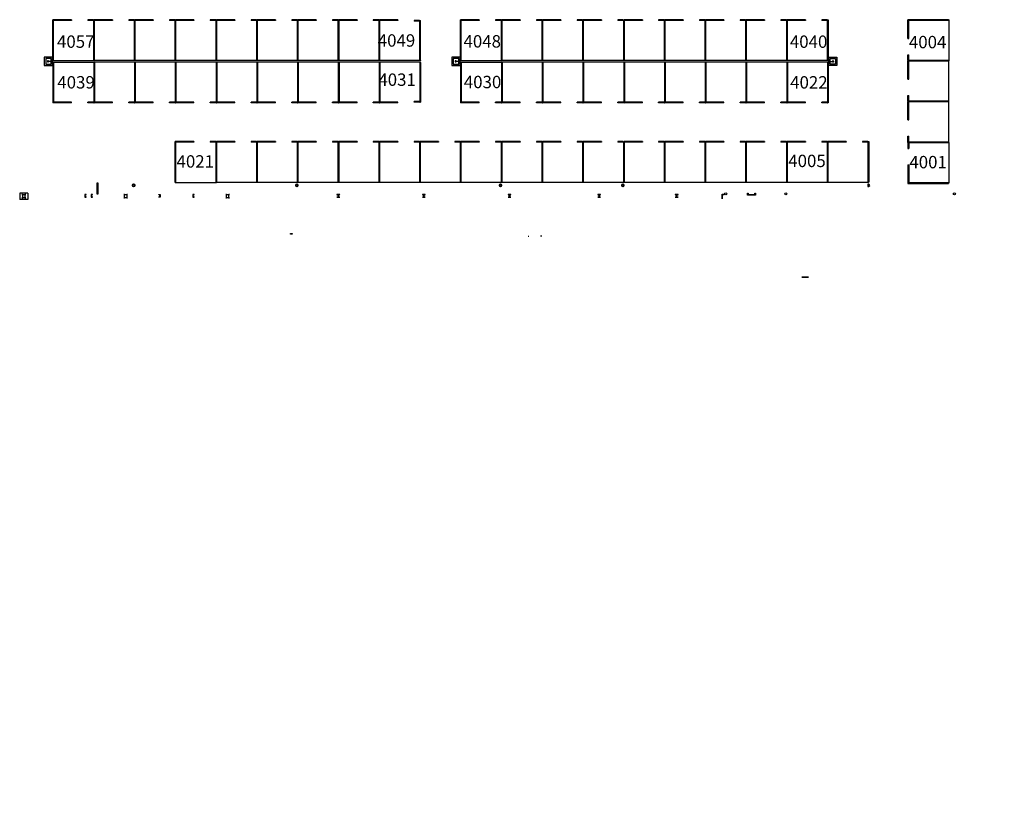
# Model space of a CAD drawing. Units: inches. Extents: x 18803 to 25344, y 8823 to 16367.
# Drawn here: x 22445 to 25344, y 8823 to 11131 of the extents above; entities that cross this region are included whole.
import ezdxf

# ---------------------------------------------------------------- set-up
doc = ezdxf.new("R2010")
doc.units = ezdxf.units.IN
doc.header["$MEASUREMENT"] = 0
for name, color, linetype in [('111507 Overall Stall Master Plan$0$A-FLOR-LEVL', 91, 'Continuous'), ('111507 Overall Stall Master Plan$0$A-WALL-PRHT', 210, 'Continuous'), ('111507 Overall Stall Master Plan$0$A-WALL-Stalls', 6, 'Continuous'), ('111507 Overall Stall Master Plan$0$P-FLOR-FIXT', 132, 'Continuous'), ('50118A-FP01XX-C$0$A-FLOR-LEVL', 91, 'Continuous'), ('50118A-FP01XX-C$0$A-ROOF-OTLN-MDLN', 12, 'Continuous'), ('50118A-FP01XX-C$0$A-WALL', 52, 'Continuous'), ('50118A-FP01XX-C$0$G-SECT-C004', 93, 'Continuous'), ('50118A-FP01XX-C$0$P-FLOR-FIXT', 132, 'Continuous'), ('EXTG BARN 3 & 3A$0$A-DOOR', 117, 'Continuous'), ('EXTG BARN 3 & 3A$0$A-WALL', 117, 'Continuous'), ('EXTG BARN 3 & 3A$0$A-WALL-PRHT', 210, 'Continuous'), ('EXTG BARN 3 & 3A$0$S-COLS', 33, 'Continuous'), ('EXTG BARN 3 & 3A$0$S-COLS-STEL-PRIM', 73, 'Continuous'), ('gh2 barn 1 arena plan$0$A-New Stalls', 17, 'Continuous'), ('gh2 barn 1 arena plan$0$A-Temp Stalls', 18, 'Continuous'), ('StallNumbers', 1, 'Continuous')]:
    doc.layers.add(name, color=color, linetype=linetype)
doc.layers.add('50118A-FP01XX-C$0$P-Sanr-Fixt', color=52, linetype='Continuous', lineweight=35)
doc.styles.add('Arial', font='arial.ttf')

# ---------------------------------------------------------------- blocks, each defined once
blk = doc.blocks.new('111507 Overall Stall Master Plan$0$stall')
at = {"layer": 'gh2 barn 1 arena plan$0$A-New Stalls'}
for p, q in [((120, -1), (0, -1)), ((0, -2), (1, -2)), ((1, -2), (1, -121)), ((119, -2), (119, -121)), ((120, -2), (119, -2)), ((1, -121), (0, -121)), ((2, -119), (2, -121)), ((54, -119), (2, -119)), ((54, -121), (2, -121)), ((54, -121), (54, -119)), ((118, -119), (102, -119)), ((102, -121), (102, -119)), ((118, -121), (102, -121)), ((118, -119), (118, -121)), ((119, -121), (120, -121))]:
    blk.add_line(p, q, dxfattribs=at)
blk = doc.blocks.new('111507 Overall Stall Master Plan$0$stall end 1')
at = {"layer": 'gh2 barn 1 arena plan$0$A-New Stalls'}
for p, q in [((-121, -1), (-121, 0)), ((-121, -1), (0, -1)), ((-121, -2), (-119, -2)), ((-121, -2), (-121, -121)), ((-119, -2), (-119, -121)), ((-1, -2), (-1, -121)), ((0, -2), (-1, -2)), ((-119, -121), (-121, -121)), ((-118, -119), (-118, -121)), ((-66, -119), (-118, -119)), ((-66, -121), (-118, -121)), ((-66, -121), (-66, -119)), ((-2, -119), (-18, -119)), ((-18, -121), (-18, -119)), ((-2, -121), (-18, -121)), ((-2, -119), (-2, -121)), ((-1, -121), (0, -121))]:
    blk.add_line(p, q, dxfattribs=at)
blk = doc.blocks.new('111507 Overall Stall Master Plan$0$stall end 2')
at = {"layer": 'gh2 barn 1 arena plan$0$A-New Stalls'}
for p, q in [((121, -1), (121, 0)), ((121, -1), (0, -1)), ((0, -2), (1, -2)), ((1, -2), (1, -121)), ((119, -2), (119, -119)), ((121, -2), (119, -2)), ((121, -2), (121, -119)), ((1, -121), (0, -121)), ((2, -119), (2, -121)), ((54, -119), (2, -119)), ((54, -121), (2, -121)), ((54, -121), (54, -119)), ((118, -117), (102, -117)), ((102, -119), (102, -117)), ((118, -119), (102, -119)), ((118, -117), (118, -119)), ((119, -119), (121, -119))]:
    blk.add_line(p, q, dxfattribs=at)
blk = doc.blocks.new('111507 Overall Stall Master Plan$0$B401-barn1$0$YARD HYDRANT')
at = {"layer": '111507 Overall Stall Master Plan$0$A-FLOR-LEVL'}
for p, q in [((12, 24), (-12, 24)), ((-12, 24), (-12, 0)), ((-12, 0), (12, 0)), ((8, 20), (-8, 20)), ((-8, 20), (-8, 4)), ((-8, 4), (8, 4)), ((8, 4), (8, 20)), ((12, 0), (12, 24))]:
    blk.add_line(p, q, dxfattribs=at)
at = {"layer": '111507 Overall Stall Master Plan$0$P-FLOR-FIXT'}
for p, q in [((-3, 13), (3, 13)), ((0, 4), (0, 16))]:
    blk.add_line(p, q, dxfattribs=at)
blk = doc.blocks.new('50118A-FP01XX-C$0$B401-barn1$0$YARD HYDRANT')
at = {"layer": '50118A-FP01XX-C$0$A-FLOR-LEVL'}
for p, q in [((12, 24), (-12, 24)), ((-12, 24), (-12, 0)), ((-12, 0), (12, 0)), ((8, 20), (-8, 20)), ((-8, 20), (-8, 4)), ((-8, 4), (8, 4)), ((8, 4), (8, 20)), ((12, 0), (12, 24))]:
    blk.add_line(p, q, dxfattribs=at)
at = {"layer": '50118A-FP01XX-C$0$P-FLOR-FIXT'}
for p, q in [((-3, 13), (3, 13)), ((0, 4), (0, 16))]:
    blk.add_line(p, q, dxfattribs=at)

msp = doc.modelspace()

# ---------------------------------------------------------------- hatches: boundary and pattern name
at = {"layer": 'EXTG BARN 3 & 3A$0$A-WALL', "linetype": 'Continuous', "lineweight": -3, "extrusion": (1, -1.22461e-16, 0)}
h = msp.add_hatch(dxfattribs=at)
h.set_pattern_fill('_U', color=117, scale=4, style=0, pattern_type=0)
h.set_pattern_definition([(0, (10617.6983, 0), (0, 4), [])])
h.paths.add_polyline_path([(10617.698, 240), (10616.448, 240), (10616.448, 0), (10617.698, 0)], flags=0)
at = {"layer": 'EXTG BARN 3 & 3A$0$A-WALL', "linetype": 'Continuous', "lineweight": 18, "extrusion": (1.83691e-16, 1, 0)}
h = msp.add_hatch(dxfattribs=at)
h.set_pattern_fill('AR-B816C', color=117, style=0)
h.set_pattern_definition([(0, (-24515.7735, 0), (8, 8), [15.625, -0.375]), (0, (-24523.7735, 0.375), (8, 8), [15.625, -0.375]), (90, (-24515.7735, 0), (-8, 8), [-8.375, 7.625]), (90, (-24516.1485, 0), (-8, 8), [-8.375, 7.625])])
h.paths.add_polyline_path([(-24515.773, 48), (-24519.398, 48), (-24519.398, 0), (-24515.773, 0)], flags=0)
at = {"layer": 'EXTG BARN 3 & 3A$0$A-WALL', "linetype": 'Continuous', "lineweight": 18, "extrusion": (0, 1, 0)}
h = msp.add_hatch(dxfattribs=at)
h.set_pattern_fill('AR-B816C', color=117, style=0)
h.set_pattern_definition([(0, (-24747.2735, 0), (8, 8), [15.625, -0.375]), (0, (-24755.2735, 0.375), (8, 8), [15.625, -0.375]), (90, (-24747.2735, 0), (-8, 8), [-8.375, 7.625]), (90, (-24747.6485, 0), (-8, 8), [-8.375, 7.625])])
h.paths.add_polyline_path([(-24747.273, 48), (-24767.398, 48), (-24767.398, 0), (-24747.273, 0)], flags=0)

# ---------------------------------------------------------------- linework, layer by layer
at = {"layer": '111507 Overall Stall Master Plan$0$A-WALL-PRHT'}
for points in [[(24823.256, 11130.948), (24825.256, 11130.948), (24825.256, 11011.948), (24823.256, 11011.948)], [(24823.256, 11004.948), (24825.256, 11004.948), (24825.256, 10885.948), (24823.256, 10885.948)], [(24943.258, 10772.448), (24945.258, 10772.448), (24945.258, 10653.448), (24943.258, 10653.448)]]:
    msp.add_lwpolyline(points, dxfattribs=at)
at = {"layer": '50118A-FP01XX-C$0$A-ROOF-OTLN-MDLN'}
for p, q in [((24589.684, 10617.048), (24609.684, 10617.048)), ((24589.684, 10615.848), (24609.684, 10615.848))]:
    msp.add_line(p, q, dxfattribs=at)
for points in [[(24587.684, 10614.448), (24587.684, 10620.448), (24589.684, 10620.448), (24589.684, 10614.448)], [(24609.684, 10614.448), (24609.684, 10620.448), (24611.684, 10620.448), (24611.684, 10614.448)]]:
    msp.add_lwpolyline(points, close=True, dxfattribs=at)
for centre in [(22780.759, 10643.748), (23260.788, 10643.748), (23860.647, 10643.748), (24220.913, 10643.748), (24523.564, 10618.448, 96.001), (24700.667, 10618.448, -143.999), (25196.756, 10618.448, 120.145)]:
    msp.add_circle(centre, 3, dxfattribs=at)
at = {"layer": '50118A-FP01XX-C$0$A-WALL'}
for p, q in [((22675.878, 10649.948), (22672.256, 10649.948)), ((22672.256, 10649.948), (22672.256, 10618.448)), ((22675.878, 10618.448), (22675.878, 10649.948)), ((24945.381, 10647.448), (24941.756, 10647.448)), ((24941.756, 10647.448), (24941.756, 10639.948)), ((24941.756, 10639.948), (24945.377, 10639.948)), ((24945.377, 10639.948), (24945.377, 10647.448)), ((22672.253, 10618.448), (22675.878, 10618.448))]:
    msp.add_line(p, q, dxfattribs=at)
at = {"layer": '50118A-FP01XX-C$0$G-SECT-C004'}
msp.add_lwpolyline([(24945.381, 10647.448), (24945.383, 10646.93), (24945.634, 10646.681), (24945.638, 10645.681), (24945.389, 10645.43), (24945.394, 10643.93), (24946.649, 10642.685), (24946.653, 10641.685), (24945.408, 10640.43), (24945.41, 10639.948)], dxfattribs=at)
at = {"layer": '50118A-FP01XX-C$0$P-Sanr-Fixt'}
for centre in [(22780.759, 10643.748), (23260.788, 10643.748), (23860.647, 10643.748), (24220.913, 10643.748)]:
    msp.add_circle(centre, 3, dxfattribs=at)
at = {"layer": 'EXTG BARN 3 & 3A$0$A-DOOR', "color": 117, "linetype": 'Continuous', "lineweight": -3}
for p, q in [((23242.016, 10500.448), (23242.016, 10502.448)), ((23242.016, 10502.448), (23247.266, 10502.448)), ((23247.266, 10500.448), (23242.016, 10500.448)), ((23247.266, 10502.448), (23247.266, 10500.448)), ((23942.398, 10494.323), (23944.398, 10494.323)), ((23980.398, 10494.323), (23978.648, 10494.323)), ((23982.398, 10494.323), (23980.398, 10494.323))]:
    msp.add_line(p, q, dxfattribs=at)
at = {"layer": 'EXTG BARN 3 & 3A$0$A-WALL', "color": 117, "linetype": 'Continuous', "lineweight": -3}
for points in [[(24513.273, 10617.698), (24513.273, 10617.698, 240), (24513.273, 10616.448, 240), (24513.273, 10616.448)], [(24513.273, 10616.448, 240), (24513.273, 10608.448, 240), (24513.273, 10608.448), (24513.273, 10616.448)], [(24513.273, 10616.448, 240), (24513.773, 10616.448, 240), (24513.773, 10616.448), (24513.273, 10616.448)], [(24513.773, 10616.448, 240), (24515.773, 10616.448, 240), (24515.773, 10616.448), (24513.773, 10616.448)], [(24515.773, 10616.448, 48), (24515.773, 10616.448, 240), (24519.273, 10616.448, 240), (24519.273, 10616.448, 48)], [(24515.773, 10616.448), (24515.773, 10616.448, 48), (24519.398, 10616.448, 48), (24519.398, 10616.448)], [(24513.273, 10608.448), (24513.273, 10608.448, 240), (24513.273, 10604.823, 240), (24513.273, 10604.823)], [(24513.273, 10604.823, 240), (24513.273, 10604.198, 240), (24513.273, 10604.198), (24513.273, 10604.823)], [(24747.273, 10373.573), (24747.273, 10373.573, 48), (24767.398, 10373.573, 48), (24767.398, 10373.573)], [(24747.273, 10373.448, 48), (24747.273, 10373.448, 240), (24767.273, 10373.448, 240), (24767.273, 10373.448, 48)]]:
    msp.add_3dface(points, dxfattribs=at)
at = {"layer": 'EXTG BARN 3 & 3A$0$A-WALL', "color": 143, "linetype": 'Continuous', "lineweight": -3, "invisible_edges": 15}
for points in [[(24330.836, 10605.73), (23360.766, 10608.448), (24400.836, 10605.73)], [(24174.836, 10605.73), (23360.766, 10608.448), (24330.836, 10605.73)], [(23360.766, 10608.448), (24174.836, 10605.73), (23988.836, 10605.73)], [(23988.836, 10605.73), (23501.711, 10605.73), (23360.766, 10608.448)], [(23360.766, 10604.823, 240), (23503.523, 10604.823, 120), (23987.023, 10604.823, 120)], [(23360.766, 10604.823, 240), (23990.648, 10604.823, 120), (24173.023, 10604.823, 120)], [(23360.766, 10604.823, 240), (24176.648, 10604.823, 120), (24329.023, 10604.823, 120)], [(23360.766, 10604.823, 240), (24332.648, 10604.823, 120), (24399.023, 10604.823, 120)], [(24176.648, 10359.448), (24174.836, 10359.448, 120), (24048.836, 10359.448, 120)], [(24174.836, 10365.448, 168), (24173.023, 10365.448, 120), (24050.648, 10365.448, 120)], [(24753.273, 10090.448, 240), (24777.148, 10090.448, 168), (24777.648, 10090.448, 168)], [(24753.273, 10090.448, 240), (24783.648, 10090.448, 168), (24926.898, 10090.448, 168)], [(24753.273, 10090.448, 240), (24932.898, 10090.448, 168), (24933.398, 10090.448, 168)], [(24783.148, 10090.448, 152), (24783.273, 10090.448, 48), (24927.273, 10090.448, 48)], [(24927.273, 10098.448), (24783.648, 10098.448, 152), (24926.898, 10098.448, 152)], [(24927.398, 10090.448, 48), (24926.898, 10090.448, 152), (24783.648, 10090.448, 152)], [(25107.573, 10090.448, 155.677), (25200.898, 10090.448, 161.163), (24951.648, 10090.448, 240)], [(25170.966, 10098.448, 155.677), (25077.641, 10098.448, 161.163), (25337.273, 10098.448, 240)], [(25119.266, 10090.448, 152.495), (25135.952, 10090.448, 120), (25144.579, 10090.448, 120)], [(24948.023, 10056.198, 180), (24893.273, 10056.198, 86), (24817.273, 10056.198, 86)], [(25337.273, 9868.756, 155.677), (25337.273, 9962.073, 161.163), (25337.273, 9696.448, 240)], [(24646.266, 9225.761, 240), (24646.266, 9749.823, 180), (24646.266, 9862.335, 180)], [(24646.266, 9225.761, 240), (24646.266, 9489.823, 180), (24646.266, 9746.198, 180)], [(24646.266, 9225.761, 240), (24646.266, 9330.948, 180), (24646.266, 9486.198, 180)], [(25329.273, 9320.141, 155.677), (25329.273, 9226.824, 161.163), (25329.273, 9492.448, 240)], [(24939.523, 9098.448, 168), (24753.273, 9098.448, 240), (24987.091, 9098.448, 155.677)], [(24753.273, 9098.448, 240), (24933.523, 9098.448, 168), (24933.023, 9098.448, 168)], [(25231.393, 9090.448, 163), (24933.023, 9090.448, 168), (25047.398, 9090.448, 163)], [(25159.393, 9098.448, 152.495), (25144.579, 9098.448, 120), (25135.952, 9098.448, 120)], [(23368.766, 8823.448, 168), (23503.523, 8823.448, 120), (23595.273, 8823.448, 120)], [(23368.766, 8823.448, 168), (23598.898, 8823.448, 120), (23886.453, 8823.448, 120)], [(24047.336, 8829.448), (24048.836, 8829.448, 120), (24380.266, 8829.448, 120)], [(24048.836, 8823.448, 168), (24050.961, 8823.448, 120), (24064.674, 8823.448, 120)], [(24048.836, 8823.448, 168), (24068.299, 8823.448, 120), (24378.453, 8823.448, 120)]]:
    msp.add_3dface(points, dxfattribs=at)
at = {"layer": 'EXTG BARN 3 & 3A$0$A-WALL', "color": 254, "linetype": 'Continuous', "lineweight": -3, "invisible_edges": 15}
for points in [[(23360.766, 10604.198, 240), (23504.148, 10604.198, 120), (23986.398, 10604.198, 120)], [(23360.766, 10604.198, 240), (23991.273, 10604.198, 120), (24172.398, 10604.198, 120)], [(23360.766, 10604.198, 240), (24177.273, 10604.198, 120), (24328.398, 10604.198, 120)], [(23360.766, 10604.198, 240), (24333.273, 10604.198, 120), (24398.398, 10604.198, 120)], [(24513.273, 10604.823, 240), (23987.023, 10604.823, 120), (23503.523, 10604.823, 120)], [(24513.273, 10604.823, 240), (24173.023, 10604.823, 120), (23990.648, 10604.823, 120)], [(24513.273, 10604.823, 240), (24329.023, 10604.823, 120), (24176.648, 10604.823, 120)], [(24513.273, 10604.823, 240), (24399.023, 10604.823, 120), (24332.648, 10604.823, 120)], [(23368.766, 10365.448, 168), (23598.898, 10365.448, 120), (23886.453, 10365.448, 120)], [(23888.266, 10366.073, 168), (23885.828, 10366.073, 120), (23599.523, 10366.073, 120)], [(24047.023, 10359.448), (24048.836, 10359.448, 120), (24174.836, 10359.448, 120)], [(24048.836, 10365.448, 168), (24050.648, 10365.448, 120), (24173.023, 10365.448, 120)], [(24177.273, 10358.823), (24174.836, 10358.823, 120), (24048.836, 10358.823, 120)], [(24174.836, 10366.073, 168), (24172.398, 10366.073, 120), (24051.273, 10366.073, 120)], [(24761.273, 10090.448, 240), (24777.648, 10090.448, 168), (24777.148, 10090.448, 168)], [(24761.273, 10089.823, 240), (24783.648, 10089.823, 168), (24926.898, 10089.823, 168)], [(24761.773, 10100.948, 184), (24783.648, 10100.948, 168), (24926.898, 10100.948, 168)], [(24761.773, 10098.448, 184), (24783.648, 10098.448, 168), (24926.898, 10098.448, 168)], [(24777.648, 10098.948), (24762.523, 10098.948, 152), (24762.523, 10098.948, 184)], [(24783.148, 10098.448, 152), (24783.273, 10098.448, 48), (24927.273, 10098.448, 48)], [(24783.148, 10089.823, 152), (24783.273, 10089.823, 48), (24927.273, 10089.823, 48)], [(24927.273, 10098.948), (24783.648, 10098.948, 152), (24926.898, 10098.948, 152)], [(24927.398, 10098.448, 48), (24926.898, 10098.448, 152), (24783.648, 10098.448, 152)], [(24948.023, 10090.448, 240), (24926.898, 10090.448, 168), (24783.648, 10090.448, 168)], [(24927.398, 10089.823, 48), (24926.898, 10089.823, 152), (24783.648, 10089.823, 152)], [(25337.273, 10104.573, 184), (24975.266, 10104.948, 184), (24927.266, 10104.948, 184)], [(25231.273, 10100.948, 163), (24930.898, 10100.948, 168), (25047.266, 10100.948, 163)], [(25231.273, 10098.448, 163), (24932.898, 10098.448, 168), (25047.266, 10098.448, 163)], [(24948.023, 10090.448, 240), (24933.398, 10090.448, 168), (24932.898, 10090.448, 168)], [(25107.573, 10089.823, 155.677), (25200.898, 10089.823, 161.163), (24952.273, 10089.823, 240)], [(25170.966, 10098.948, 155.677), (25077.641, 10098.948, 161.163), (25337.273, 10098.948, 240)], [(25337.273, 10104.573, 184), (25159.258, 10104.948, 184), (25119.258, 10104.948, 184)], [(25119.266, 10089.823, 152.495), (25135.952, 10089.823, 120), (25144.579, 10089.823, 120)], [(25159.273, 10090.448, 152.495), (25144.579, 10090.448, 120), (25135.952, 10090.448, 120)], [(23368.766, 10078.448, 143), (23368.766, 9110.448, 144), (23368.766, 9107.823, 276)], [(24951.648, 10052.573, 180), (24893.273, 10052.573, 86), (24817.273, 10052.573, 86)], [(24646.266, 9963.136, 240), (24646.266, 9862.335, 180), (24646.266, 9749.823, 180)], [(24646.266, 9963.136, 240), (24646.266, 9746.198, 180), (24646.266, 9489.823, 180)], [(25329.273, 9868.756, 155.677), (25329.273, 9962.073, 161.163), (25329.273, 9696.448, 240)], [(25337.773, 9868.756, 155.677), (25337.773, 9962.073, 161.163), (25337.773, 9696.448, 240)], [(25339.773, 9696.448, 184), (25343.773, 9880.448, 184), (25343.773, 9920.448, 184)], [(24646.891, 9329.136, 240), (24646.891, 9750.448, 180), (24646.891, 9861.71, 180)], [(24646.891, 9329.136, 240), (24646.891, 9490.448, 180), (24646.891, 9745.573, 180)], [(23369.391, 9582.448, 409.369), (23369.391, 9107.823, 312), (23369.391, 9110.448, 144)], [(24646.891, 9329.136, 240), (24646.891, 9331.573, 180), (24646.891, 9485.573, 180)], [(25328.648, 9320.141, 155.677), (25328.648, 9226.824, 161.163), (25328.648, 9492.448, 240)], [(25337.273, 9320.141, 155.677), (25337.273, 9226.824, 161.163), (25337.273, 9492.448, 240)], [(25339.773, 9090.448, 184), (25343.773, 9268.448, 184), (25343.773, 9308.448, 184)], [(24110.074, 9132.401, 192), (24119.766, 9122.709, 144), (24136.401, 9106.073, 144)], [(24777.148, 9132.698), (24777.148, 9099.073, 48), (24777.148, 9099.073, 152)], [(23368.766, 9096.448, 318.244), (23368.766, 9104.198, 276), (23368.766, 9102.448, 144)], [(24150.285, 9093.073, 192), (24137.285, 9106.073, 144), (24119.766, 9123.593, 144)], [(24939.523, 9099.073, 168), (24761.273, 9099.073, 240), (24987.091, 9099.073, 155.677)], [(24761.273, 9098.448, 240), (24933.023, 9098.448, 168), (24933.523, 9098.448, 168)], [(24761.273, 9098.448, 240), (24939.523, 9098.448, 168), (25231.393, 9098.448, 163)], [(24761.773, 9087.948, 184), (24927.273, 9083.948, 184), (24975.398, 9083.948, 184)], [(24761.773, 9087.948, 184), (25119.393, 9083.948, 184), (25159.393, 9083.948, 184)], [(24762.523, 9090.448, 184), (24927.023, 9090.448, 152), (24927.398, 9090.448), (24762.523, 9090.448, 152)], [(24927.398, 9089.948, 48), (24927.023, 9089.948, 152), (24762.523, 9089.948, 152)], [(25231.393, 9089.948, 163), (24933.023, 9089.948, 168), (25047.398, 9089.948, 163)], [(25231.393, 9098.448, 163), (24939.523, 9098.448, 168), (25047.398, 9098.448, 163)], [(25171.085, 9090.448, 155.677), (25077.774, 9090.448, 161.163), (25337.273, 9090.448, 240)], [(25119.398, 9098.448, 152.495), (25135.952, 9098.448, 120), (25144.579, 9098.448, 120)], [(25159.393, 9099.073, 152.495), (25144.579, 9099.073, 120), (25135.952, 9099.073, 120)], [(23368.766, 8823.448, 168), (23595.273, 8823.448, 120), (23503.523, 8823.448, 120)], [(23368.766, 8822.823, 168), (23504.148, 8822.823, 120), (23594.648, 8822.823, 120)], [(23368.766, 8822.823, 168), (23599.523, 8822.823, 120), (23885.828, 8822.823, 120)], [(23888.266, 8823.448, 168), (23886.453, 8823.448, 120), (23598.898, 8823.448, 120)], [(24046.711, 8830.073), (24048.836, 8830.073, 120), (24380.266, 8830.073, 120)], [(24382.078, 8829.448), (24380.266, 8829.448, 120), (24048.836, 8829.448, 120)], [(24048.836, 8822.823, 168), (24050.961, 8822.823, 120), (24064.674, 8822.823, 120)], [(24048.836, 8822.823, 168), (24068.924, 8822.823, 120), (24377.828, 8822.823, 120)], [(24380.266, 8823.448, 168), (24378.453, 8823.448, 120), (24068.299, 8823.448, 120)]]:
    msp.add_3dface(points, dxfattribs=at)
at = {"layer": 'EXTG BARN 3 & 3A$0$A-WALL', "color": 117, "linetype": 'Continuous', "lineweight": -3, "invisible_edges": 15}
for points in [[(24761.273, 10098.948, 240), (24779.648, 10098.948, 168), (24930.898, 10098.948, 168)], [(25231.273, 10098.948, 163), (24932.898, 10098.948, 168), (25047.266, 10098.948, 163)], [(25339.773, 9868.756, 155.677), (25339.773, 9962.073, 161.163), (25339.773, 9696.448, 240)], [(25337.773, 9320.141, 155.677), (25337.773, 9226.824, 161.163), (25337.773, 9492.448, 240)], [(25171.085, 9089.948, 155.677), (25077.774, 9089.948, 161.163), (25337.773, 9089.948, 240)]]:
    msp.add_3dface(points, dxfattribs=at)
at = {"layer": 'EXTG BARN 3 & 3A$0$A-WALL', "color": 252, "linetype": 'Continuous', "lineweight": -3, "invisible_edges": 15}
msp.add_3dface([(24975.266, 10100.948, 48), (24927.266, 10104.573, 48), (24930.523, 10101.855, 48)], dxfattribs=at)
at = {"layer": 'EXTG BARN 3 & 3A$0$A-WALL-PRHT', "color": 117}
for p, q in [((22469.266, 10620.448), (22445.266, 10620.448)), ((22445.266, 10620.448), (22445.266, 10602.448)), ((22469.266, 10620.448), (22469.266, 10602.448)), ((22637.266, 10616.448), (22637.266, 10608.448)), ((22469.266, 10602.448), (22445.266, 10602.448))]:
    msp.add_line(p, q, dxfattribs=at)
at = {"layer": 'EXTG BARN 3 & 3A$0$S-COLS', "color": 117}
for points in [[(22462.859, 10616.448), (22462.859, 10616.424, -0.41421356), (22462.688, 10616.252), (22460.797, 10616.252, 0.41421356), (22460.502, 10615.957), (22460.502, 10606.939, 0.41421356), (22460.797, 10606.645), (22462.688, 10606.645, -0.41421356), (22462.859, 10606.473), (22462.859, 10606.448), (22451.859, 10606.448), (22451.859, 10606.473, -0.41421356), (22452.031, 10606.645), (22453.922, 10606.645, 0.41421356), (22454.217, 10606.939), (22454.217, 10615.957, 0.41421356), (22453.922, 10616.252), (22452.031, 10616.252, -0.41421356), (22451.859, 10616.424), (22451.859, 10616.448)], [(22762.766, 10616.448), (22762.766, 10616.424, -0.41421356), (22762.594, 10616.252), (22760.703, 10616.252, 0.41421356), (22760.409, 10615.957), (22760.409, 10606.939, 0.41421356), (22760.703, 10606.645), (22762.594, 10606.645, -0.41421356), (22762.766, 10606.473), (22762.766, 10606.448), (22751.766, 10606.448), (22751.766, 10606.473, -0.41421356), (22751.938, 10606.645), (22753.828, 10606.645, 0.41421356), (22754.123, 10606.939), (22754.123, 10615.957, 0.41421356), (22753.828, 10616.252), (22751.938, 10616.252, -0.41421356), (22751.766, 10616.424), (22751.766, 10616.448)], [(23062.766, 10616.448), (23062.766, 10616.424, -0.41421356), (23062.594, 10616.252), (23060.703, 10616.252, 0.41421356), (23060.409, 10615.957), (23060.409, 10606.939, 0.41421356), (23060.703, 10606.645), (23062.594, 10606.645, -0.41421356), (23062.766, 10606.473), (23062.766, 10606.448), (23051.766, 10606.448), (23051.766, 10606.473, -0.41421356), (23051.938, 10606.645), (23053.828, 10606.645, 0.41421356), (23054.123, 10606.939), (23054.123, 10615.957, 0.41421356), (23053.828, 10616.252), (23051.938, 10616.252, -0.41421356), (23051.766, 10616.424), (23051.766, 10616.448)]]:
    msp.add_lwpolyline(points, format="xyb", close=True, dxfattribs=at)
for points in [[(22641.266, 10616.448), (22637.266, 10616.448), (22637.266, 10608.448), (22641.266, 10608.448), (22641.266, 10609.448), (22638.266, 10609.448), (22638.266, 10615.448), (22641.266, 10615.448)], [(22659.266, 10616.448), (22655.266, 10616.448), (22655.266, 10608.448), (22659.266, 10608.448), (22659.266, 10609.448), (22656.266, 10609.448), (22656.266, 10615.448), (22659.266, 10615.448)], [(22855.266, 10616.448), (22859.266, 10616.448), (22859.266, 10608.448), (22855.266, 10608.448), (22855.266, 10609.448), (22858.266, 10609.448), (22858.266, 10615.448), (22855.266, 10615.448)], [(22959.266, 10616.448), (22955.266, 10616.448), (22955.266, 10608.448), (22959.266, 10608.448), (22959.266, 10609.448), (22956.266, 10609.448), (22956.266, 10615.448), (22959.266, 10615.448)]]:
    msp.add_lwpolyline(points, close=True, dxfattribs=at)
at = {"layer": 'EXTG BARN 3 & 3A$0$S-COLS-STEL-PRIM', "color": 117}
for points in [[(23383.266, 10608.823), (23387.266, 10608.823), (23387.266, 10608.886), (23387.266, 10608.886, 0.41421356), (23387.016, 10609.136), (23383.641, 10609.136, -0.41421356), (23383.391, 10609.386), (23383.391, 10615.886, -0.41421356), (23383.641, 10616.136), (23384.801, 10616.136), (23387.016, 10616.136, 0.41421356), (23387.266, 10616.386), (23387.266, 10616.386), (23387.266, 10616.448), (23383.266, 10616.448), (23379.266, 10616.448), (23379.266, 10616.386), (23379.266, 10616.386, 0.41421356), (23379.516, 10616.136), (23381.731, 10616.136), (23382.891, 10616.136, -0.41421356), (23383.141, 10615.886), (23383.141, 10609.386, -0.41421356), (23382.891, 10609.136), (23379.516, 10609.136, 0.41421356), (23379.266, 10608.886), (23379.266, 10608.886), (23379.266, 10608.823)], [(23635.266, 10608.823), (23639.266, 10608.823), (23639.266, 10608.886), (23639.266, 10608.886, 0.41421356), (23639.016, 10609.136), (23635.641, 10609.136, -0.41421356), (23635.391, 10609.386), (23635.391, 10615.886, -0.41421356), (23635.641, 10616.136), (23636.801, 10616.136), (23639.016, 10616.136, 0.41421356), (23639.266, 10616.386), (23639.266, 10616.386), (23639.266, 10616.448), (23635.266, 10616.448), (23631.266, 10616.448), (23631.266, 10616.386), (23631.266, 10616.386, 0.41421356), (23631.516, 10616.136), (23633.731, 10616.136), (23634.891, 10616.136, -0.41421356), (23635.141, 10615.886), (23635.141, 10609.386, -0.41421356), (23634.891, 10609.136), (23631.516, 10609.136, 0.41421356), (23631.266, 10608.886), (23631.266, 10608.886), (23631.266, 10608.823)], [(23887.266, 10608.823), (23891.266, 10608.823), (23891.266, 10608.886), (23891.266, 10608.886, 0.41421356), (23891.016, 10609.136), (23887.641, 10609.136, -0.41421356), (23887.391, 10609.386), (23887.391, 10615.886, -0.41421356), (23887.641, 10616.136), (23888.801, 10616.136), (23891.016, 10616.136, 0.41421356), (23891.266, 10616.386), (23891.266, 10616.386), (23891.266, 10616.448), (23887.266, 10616.448), (23883.266, 10616.448), (23883.266, 10616.386), (23883.266, 10616.386, 0.41421356), (23883.516, 10616.136), (23885.731, 10616.136), (23886.891, 10616.136, -0.41421356), (23887.141, 10615.886), (23887.141, 10609.386, -0.41421356), (23886.891, 10609.136), (23883.516, 10609.136, 0.41421356), (23883.266, 10608.886), (23883.266, 10608.886), (23883.266, 10608.823)], [(24151.266, 10608.823), (24155.266, 10608.823), (24155.266, 10608.886), (24155.266, 10608.886, 0.41421356), (24155.016, 10609.136), (24151.641, 10609.136, -0.41421356), (24151.391, 10609.386), (24151.391, 10615.886, -0.41421356), (24151.641, 10616.136), (24152.801, 10616.136), (24155.016, 10616.136, 0.41421356), (24155.266, 10616.386), (24155.266, 10616.386), (24155.266, 10616.448), (24151.266, 10616.448), (24147.266, 10616.448), (24147.266, 10616.386), (24147.266, 10616.386, 0.41421356), (24147.516, 10616.136), (24149.731, 10616.136), (24150.891, 10616.136, -0.41421356), (24151.141, 10615.886), (24151.141, 10609.386, -0.41421356), (24150.891, 10609.136), (24147.516, 10609.136, 0.41421356), (24147.266, 10608.886), (24147.266, 10608.886), (24147.266, 10608.823)], [(24379.266, 10608.823), (24383.266, 10608.823), (24383.266, 10608.886), (24383.266, 10608.886, 0.41421356), (24383.016, 10609.136), (24379.641, 10609.136, -0.41421356), (24379.391, 10609.386), (24379.391, 10615.886, -0.41421356), (24379.641, 10616.136), (24380.801, 10616.136), (24383.016, 10616.136, 0.41421356), (24383.266, 10616.386), (24383.266, 10616.386), (24383.266, 10616.448), (24379.266, 10616.448), (24375.266, 10616.448), (24375.266, 10616.386), (24375.266, 10616.386, 0.41421356), (24375.516, 10616.136), (24377.731, 10616.136), (24378.891, 10616.136, -0.41421356), (24379.141, 10615.886), (24379.141, 10609.386, -0.41421356), (24378.891, 10609.136), (24375.516, 10609.136, 0.41421356), (24375.266, 10608.886), (24375.266, 10608.886), (24375.266, 10608.823)]]:
    msp.add_lwpolyline(points, format="xyb", close=True, dxfattribs=at)
at = {"layer": 'gh2 barn 1 arena plan$0$A-Temp Stalls'}
msp.add_lwpolyline([(25060.256, 10650.948), (25060.256, 10648.948), (25179.256, 10648.948), (25179.256, 10650.948)], dxfattribs=at)

# ---------------------------------------------------------------- block references
at = {"layer": '111507 Overall Stall Master Plan$0$A-WALL-Stalls', "xscale": -1, "rotation": 180}
msp.add_blockref('111507 Overall Stall Master Plan$0$stall', (24824.258, 10651.448), dxfattribs=at)
at = {"layer": '111507 Overall Stall Master Plan$0$P-FLOR-FIXT', "rotation": 90}
for p in [(22541.756, 11008.448), (23741.756, 11008.448)]:
    msp.add_blockref('111507 Overall Stall Master Plan$0$B401-barn1$0$YARD HYDRANT', p, dxfattribs=at)
at = {"layer": '111507 Overall Stall Master Plan$0$P-FLOR-FIXT', "xscale": -1, "rotation": 270}
msp.add_blockref('111507 Overall Stall Master Plan$0$B401-barn1$0$YARD HYDRANT', (24826.756, 11008.448), dxfattribs=at)
at = {"layer": '50118A-FP01XX-C$0$P-FLOR-FIXT', "rotation": 90}
for p in [(22541.756, 11008.448), (23741.756, 11008.448)]:
    msp.add_blockref('50118A-FP01XX-C$0$B401-barn1$0$YARD HYDRANT', p, dxfattribs=at)
at = {"layer": '50118A-FP01XX-C$0$P-FLOR-FIXT', "xscale": -1, "rotation": 270}
msp.add_blockref('50118A-FP01XX-C$0$B401-barn1$0$YARD HYDRANT', (24826.756, 11008.448), dxfattribs=at)
at = {"layer": 'gh2 barn 1 arena plan$0$A-Temp Stalls', "xscale": -1}
for name, p, rotation in [('111507 Overall Stall Master Plan$0$stall end 1', (22664.256, 11009.948), 180), ('111507 Overall Stall Master Plan$0$stall', (22664.256, 11009.948), 180), ('111507 Overall Stall Master Plan$0$stall', (22784.256, 11009.948), 180), ('111507 Overall Stall Master Plan$0$stall', (22904.256, 11009.948), 180), ('111507 Overall Stall Master Plan$0$stall', (23024.256, 11009.948), 180), ('111507 Overall Stall Master Plan$0$stall', (23144.256, 11009.948), 180), ('111507 Overall Stall Master Plan$0$stall', (23264.256, 11009.948), 180), ('111507 Overall Stall Master Plan$0$stall', (23384.256, 11009.948), 180), ('111507 Overall Stall Master Plan$0$stall end 2', (23504.256, 11009.948), 180), ('111507 Overall Stall Master Plan$0$stall end 1', (23864.256, 11009.948), 180), ('111507 Overall Stall Master Plan$0$stall', (23864.256, 11009.948), 180), ('111507 Overall Stall Master Plan$0$stall', (23984.256, 11009.948), 180), ('111507 Overall Stall Master Plan$0$stall', (24104.256, 11009.948), 180), ('111507 Overall Stall Master Plan$0$stall', (24224.256, 11009.948), 180), ('111507 Overall Stall Master Plan$0$stall', (24344.256, 11009.948), 180), ('111507 Overall Stall Master Plan$0$stall', (24464.256, 11009.948), 180), ('111507 Overall Stall Master Plan$0$stall', (24584.256, 11009.948), 180), ('111507 Overall Stall Master Plan$0$stall', (24704.256, 11009.948), 180), ('111507 Overall Stall Master Plan$0$stall end 1', (23024.258, 10651.448), 180), ('111507 Overall Stall Master Plan$0$stall', (23024.258, 10651.448), 180), ('111507 Overall Stall Master Plan$0$stall', (23144.258, 10651.448), 180), ('111507 Overall Stall Master Plan$0$stall', (23264.258, 10651.448), 180), ('111507 Overall Stall Master Plan$0$stall', (23384.258, 10651.448), 180), ('111507 Overall Stall Master Plan$0$stall', (23504.258, 10651.448), 180), ('111507 Overall Stall Master Plan$0$stall', (23624.258, 10651.448), 180), ('111507 Overall Stall Master Plan$0$stall', (23744.258, 10651.448), 180), ('111507 Overall Stall Master Plan$0$stall', (23864.258, 10651.448), 180), ('111507 Overall Stall Master Plan$0$stall', (23984.258, 10651.448), 180), ('111507 Overall Stall Master Plan$0$stall', (24104.258, 10651.448), 180), ('111507 Overall Stall Master Plan$0$stall', (24224.258, 10651.448), 180), ('111507 Overall Stall Master Plan$0$stall', (24344.258, 10651.448), 180), ('111507 Overall Stall Master Plan$0$stall', (24464.258, 10651.448), 180), ('111507 Overall Stall Master Plan$0$stall', (24584.258, 10651.448), 180), ('111507 Overall Stall Master Plan$0$stall', (24704.258, 10651.448), 180), ('111507 Overall Stall Master Plan$0$stall', (25181.256, 10649.948), 270)]:
    msp.add_blockref(name, p, dxfattribs=dict(at, rotation=rotation))
at = {"layer": 'gh2 barn 1 arena plan$0$A-Temp Stalls', "rotation": 270}
for name, p in [('111507 Overall Stall Master Plan$0$stall end 1', (25181.256, 11009.948)), ('111507 Overall Stall Master Plan$0$stall', (25181.256, 11009.948)), ('111507 Overall Stall Master Plan$0$stall', (25181.256, 10889.948))]:
    msp.add_blockref(name, p, dxfattribs=at)
at = {"layer": 'gh2 barn 1 arena plan$0$A-Temp Stalls'}
for name, p in [('111507 Overall Stall Master Plan$0$stall end 1', (22664.256, 11006.948)), ('111507 Overall Stall Master Plan$0$stall', (22664.256, 11006.948)), ('111507 Overall Stall Master Plan$0$stall', (22784.256, 11006.948)), ('111507 Overall Stall Master Plan$0$stall', (22904.256, 11006.948)), ('111507 Overall Stall Master Plan$0$stall', (23024.256, 11006.948)), ('111507 Overall Stall Master Plan$0$stall', (23144.256, 11006.948)), ('111507 Overall Stall Master Plan$0$stall', (23264.256, 11006.948)), ('111507 Overall Stall Master Plan$0$stall', (23384.256, 11006.948)), ('111507 Overall Stall Master Plan$0$stall end 2', (23504.256, 11006.948)), ('111507 Overall Stall Master Plan$0$stall end 1', (23864.256, 11006.948)), ('111507 Overall Stall Master Plan$0$stall', (23864.256, 11006.948)), ('111507 Overall Stall Master Plan$0$stall', (23984.256, 11006.948)), ('111507 Overall Stall Master Plan$0$stall', (24104.256, 11006.948)), ('111507 Overall Stall Master Plan$0$stall', (24224.256, 11006.948)), ('111507 Overall Stall Master Plan$0$stall', (24344.256, 11006.948)), ('111507 Overall Stall Master Plan$0$stall', (24464.256, 11006.948)), ('111507 Overall Stall Master Plan$0$stall', (24584.256, 11006.948)), ('111507 Overall Stall Master Plan$0$stall', (24704.256, 11006.948))]:
    msp.add_blockref(name, p, dxfattribs=at)

# ---------------------------------------------------------------- texts
at = {"layer": 'StallNumbers', "style": 'Arial'}
for s, p in [('4057', (22555.075, 11048.234)), ('4049', (23499.349, 11051.593)), ('4048', (23751.775, 11049.102)), ('4040', (24712.462, 11048.082)), ('4004', (25062.878, 11046.956)), ('4039', (22555.981, 10928.583)), ('4031', (23501.119, 10936.32)), ('4030', (23752.681, 10929.451)), ('4022', (24713.369, 10928.431)), ('4021', (22907.013, 10695.819)), ('4005', (24707.744, 10697.399)), ('4001', (25064.328, 10693.82))]:
    msp.add_text(s, height=36.4375, dxfattribs=at).set_placement(p)

doc.saveas('drawing.dxf')
